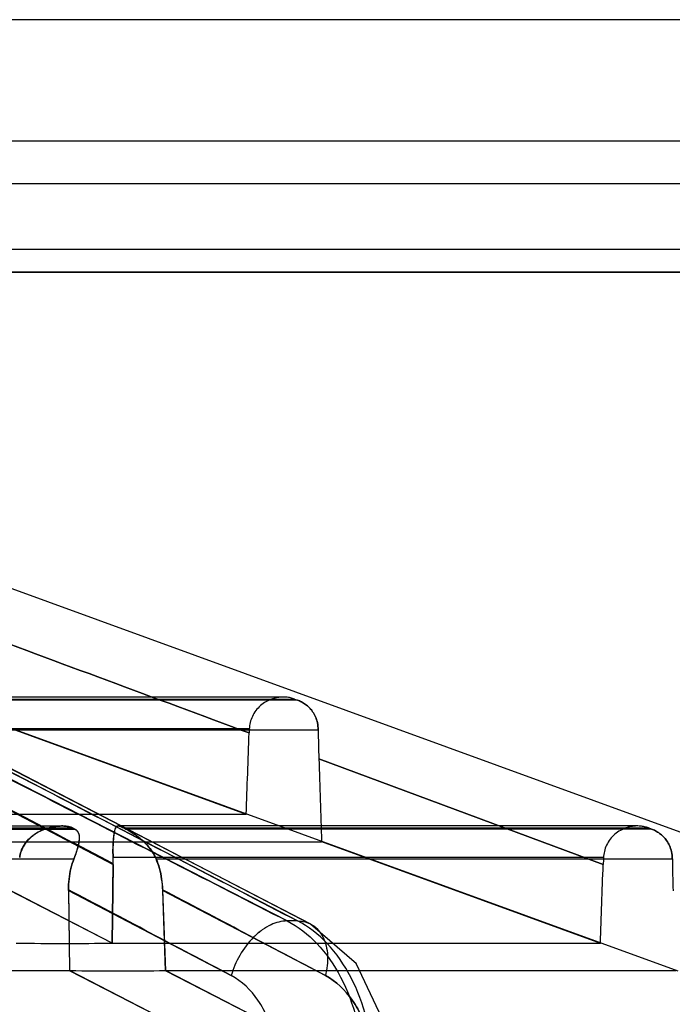
# Model space of a CAD drawing. Units: millimetres. Extents: x 39 to 307, y 175 to 303.
# Drawn here: x 211 to 231, y 244 to 274 of the extents above; entities that cross this region are included whole.
import ezdxf

# ---------------------------------------------------------------- set-up
doc = ezdxf.new("R2010")
doc.units = ezdxf.units.MM
doc.header["$LTSCALE"] = 31.058828
doc.layers.get('0').update_dxf_attribs({"linetype": 'CONTINUOUS'})

msp = doc.modelspace()

# ---------------------------------------------------------------- linework, layer by layer
at = {"color": 7, "linetype": 'Continuous'}
for p, q in [((277.214, 274.34), (71.614, 274.34)), ((280.214, 270.64), (65.714, 270.64)), ((280.391, 269.34), (65.382, 269.34)), ((279.543, 267.328), (65.916, 267.328)), ((281.866, 266.64), (63.617, 266.64)), ((260.362, 266.629), (88.567, 266.629)), ((237.545, 247.305), (188.275, 265.238)), ((186.464, 261.64), (231.264, 245.335)), ((219.338, 246.861), (198.054, 257.74)), ((219.658, 246.861), (198.664, 257.74)), ((199.255, 257.524), (220.052, 246.767)), ((219.22, 253.685), (206.571, 253.685)), ((206.741, 253.625), (219.566, 253.625)), ((219.656, 253.592), (206.805, 253.592)), ((219.566, 253.625), (219.656, 253.592)), ((209.576, 253.213), (218.088, 250.117)), ((218.183, 252.72), (206.389, 252.72)), ((207.715, 252.687), (220.286, 252.687)), ((207.895, 251.795), (214.033, 248.581)), ((220.305, 251.802), (228.983, 248.576)), ((228.983, 248.576), (220.305, 251.802)), ((218.089, 250.103), (206.356, 250.103)), ((174.064, 249.694), (212.791, 249.694)), ((174.064, 249.661), (212.855, 249.661)), ((174.172, 249.754), (212.471, 249.754)), ((212.785, 249.694), (212.847, 249.661)), ((212.855, 249.661), (212.791, 249.694)), ((230.024, 249.754), (214.178, 249.754)), ((214.346, 249.694), (230.37, 249.694)), ((214.41, 249.661), (214.346, 249.694)), ((214.352, 249.694), (214.417, 249.661)), ((230.46, 249.661), (214.41, 249.661)), ((230.46, 249.661), (230.37, 249.694)), ((213.999, 246.179), (207.983, 249.274)), ((220.391, 249.265), (207.984, 249.265)), ((214, 246.185), (207.985, 249.281)), ((220.389, 249.28), (228.897, 246.184)), ((174.734, 248.756), (212.834, 248.756)), ((213.999, 246.179), (214.032, 248.601)), ((228.992, 248.789), (214.028, 248.789)), ((215.337, 248.756), (231.093, 248.756)), ((214.031, 248.581), (213.999, 246.179)), ((212.666, 247.792), (217.631, 245.192)), ((212.667, 247.809), (212.698, 245.342)), ((212.667, 247.792), (212.698, 245.342)), ((215.538, 247.81), (215.626, 245.342)), ((215.626, 245.342), (215.539, 247.792)), ((215.54, 247.792), (220.506, 245.192)), ((219.657, 246.859), (219.338, 246.859)), ((221.453, 245.551), (220.053, 246.764)), ((228.898, 246.172), (213.999, 246.172)), ((212.699, 245.335), (175.034, 245.335)), ((216.199, 243.546), (212.698, 245.342)), ((216.199, 243.546), (212.7, 245.348)), ((219.126, 243.546), (215.626, 245.342)), ((219.126, 243.546), (215.627, 245.348)), ((231.199, 245.335), (215.627, 245.335)), ((222.321, 243.711), (221.448, 245.557))]:
    msp.add_line(p, q, dxfattribs=at)
msp.add_lwpolyline([(220.052, 246.765), (213.745, 250.033), (206.815, 253.619), (199.262, 257.524)], dxfattribs=at)
for centre, radius, start, end in [((250.895, 251.416), 32.738, 177.7169, 177.9442), ((250.869, 251.417), 32.711, 177.7168, 177.9443), ((254.587, 252.977), 34.302, 180.4841, 181.9635), ((253.861, 252.962), 33.576, 180.468, 181.9794), ((211.203, 248.619), 2.83, 359.2418, 3.4517), ((211.248, 248.639), 2.784, 359.2237, 3.093), ((269.324, 247.134), 40.366, 177.6499, 177.9532), ((269.263, 247.136), 40.305, 177.6497, 177.9535), ((273.068, 249.224), 41.977, 180.6379, 181.9699), ((212.596, 333.351), 87.179, 268.99873, 269.97769), ((212.587, 332.263), 86.091, 268.99254, 269.98388), ((212.549, 325.456), 79.285, 270.00984, 271.04889), ((212.574, 322.68), 76.509, 269.99101, 271.06777), ((214.228, 334.888), 89.553, 269.02253, 269.9752), ((214.214, 333.328), 87.994, 269.01409, 269.98364), ((214.17, 326.934), 81.599, 270.01299, 271.02295), ((214.199, 323.728), 78.394, 269.99238, 271.04363)]:
    msp.add_arc(centre, radius, start, end, dxfattribs=at)
for points, knots in [([(198.049, 257.739), (200.467, 256.502), (205.251, 254.055), (212.348, 250.429), (217.026, 248.04), (219.338, 246.859)], [0, 0, 0, 0, 0.340903, 0.674229, 1, 1, 1, 1]), ([(198.669, 257.739), (201.058, 256.502), (205.778, 254.057), (212.774, 250.429), (217.381, 248.04), (219.657, 246.859)], [0, 0, 0, 0, 0.341367, 0.674632, 1, 1, 1, 1]), ([(219.566, 253.625), (219.526, 253.639), (219.441, 253.664), (219.306, 253.685), (219.162, 253.687), (219.009, 253.668), (218.848, 253.623), (218.68, 253.544), (218.518, 253.428), (218.377, 253.277), (218.27, 253.101), (218.204, 252.913), (218.186, 252.783), (218.183, 252.72)], [0, 0, 0, 0, 0.066709, 0.138335, 0.213051, 0.292449, 0.378482, 0.474928, 0.581249, 0.689511, 0.796313, 0.900662, 1, 1, 1, 1]), ([(220.286, 252.687), (220.285, 252.759), (220.27, 252.896), (220.208, 253.082), (220.121, 253.237), (220.018, 253.363), (219.904, 253.463), (219.784, 253.539), (219.698, 253.577), (219.656, 253.592)], [0, 0, 0, 0, 0.183923, 0.349363, 0.499174, 0.635704, 0.762887, 0.885063, 1, 1, 1, 1]), ([(219.656, 253.592), (219.698, 253.577), (219.784, 253.539), (219.904, 253.463), (220.019, 253.363), (220.122, 253.237), (220.208, 253.082), (220.27, 252.896), (220.285, 252.759), (220.286, 252.687)], [0, 0, 0, 0, 0.114918, 0.237252, 0.364626, 0.501329, 0.65112, 0.816423, 1, 1, 1, 1]), ([(219.368, 228.391), (221.36, 229.423), (225.222, 231.459), (230.63, 234.447), (235.373, 237.135), (239.637, 239.585), (243.482, 241.803), (247.041, 243.843), (250.184, 245.612), (253.102, 247.203), (255.862, 248.63), (258.442, 249.85), (260.722, 250.77), (262.65, 251.35), (264.21, 251.584), (265.467, 251.483), (266.431, 251.032), (267.087, 250.273), (267.488, 249.266), (267.678, 248.041), (267.699, 246.632), (267.579, 245.051), (267.351, 243.423), (267.032, 241.685), (266.619, 239.779), (266.049, 237.484), (265.281, 234.72), (264.666, 232.726), (264.313, 231.638)], [0, 0, 0, 0, 0.092223, 0.179398, 0.253915, 0.316243, 0.38149, 0.436347, 0.484817, 0.529718, 0.572927, 0.612493, 0.646984, 0.673883, 0.695043, 0.711497, 0.724989, 0.737617, 0.75172, 0.769016, 0.788299, 0.809509, 0.834108, 0.855821, 0.882128, 0.914259, 0.952982, 1, 1, 1, 1]), ([(264.313, 231.638), (264.577, 232.45), (265.067, 234.018), (265.724, 236.294), (266.281, 238.398), (266.742, 240.327), (267.11, 242.083), (267.387, 243.666), (267.576, 245.081), (267.677, 246.335), (267.694, 247.433), (267.628, 248.384), (267.48, 249.196), (267.251, 249.876), (266.945, 250.43), (266.565, 250.86), (266.124, 251.174), (265.629, 251.385), (265.085, 251.504), (264.489, 251.548), (263.83, 251.515), (263.09, 251.408), (262.247, 251.219), (261.276, 250.932), (260.15, 250.534), (258.854, 250.009), (257.378, 249.349), (255.716, 248.546), (253.852, 247.593), (251.77, 246.48), (249.451, 245.2), (246.874, 243.746), (244.018, 242.111), (240.855, 240.288), (237.357, 238.273), (233.49, 236.063), (229.213, 233.659), (224.471, 231.061), (221.13, 229.298), (219.368, 228.391)], [0, 0, 0, 0, 0.035079, 0.067521, 0.097314, 0.124482, 0.149029, 0.171001, 0.190502, 0.207664, 0.222635, 0.235597, 0.246773, 0.256454, 0.264947, 0.272597, 0.279825, 0.287028, 0.294537, 0.302598, 0.311516, 0.321628, 0.333273, 0.346952, 0.363211, 0.382335, 0.404403, 0.4296, 0.458175, 0.490411, 0.526594, 0.567009, 0.611969, 0.661831, 0.716983, 0.777824, 0.844814, 0.918554, 1, 1, 1, 1]), ([(219.827, 227.705), (221.63, 228.646), (225.217, 230.568), (230.547, 233.544), (235.84, 236.595), (241.108, 239.696), (245.492, 242.295), (249.009, 244.358), (251.656, 245.884), (254.314, 247.371), (256.979, 248.782), (259.214, 249.849), (260.993, 250.561), (262.263, 250.976), (263.445, 251.234), (264.488, 251.295), (265.356, 251.139), (266.016, 250.778), (266.478, 250.283), (266.785, 249.71), (266.988, 249.087), (267.156, 248.198), (267.217, 247.026), (267.147, 245.584), (266.98, 244.109), (266.666, 242.114), (266.151, 239.625), (265.421, 236.674), (264.617, 233.783), (264.039, 231.886), (263.742, 230.952)], [0, 0, 0, 0, 0.083788, 0.167616, 0.251493, 0.335431, 0.419428, 0.461434, 0.503412, 0.545291, 0.586881, 0.62763, 0.647238, 0.665802, 0.682604, 0.696921, 0.708626, 0.718424, 0.727344, 0.736115, 0.745035, 0.754214, 0.773317, 0.793221, 0.81366, 0.834429, 0.876397, 0.918311, 0.959644, 1, 1, 1, 1]), ([(219.368, 227.618), (221.227, 228.543), (224.748, 230.339), (229.743, 232.982), (234.239, 235.416), (238.298, 237.639), (241.963, 239.652), (245.272, 241.458), (248.254, 243.061), (250.939, 244.468), (253.349, 245.689), (255.505, 246.732), (257.427, 247.609), (259.132, 248.327), (260.63, 248.902), (261.94, 249.341), (263.083, 249.668), (264.084, 249.891), (264.97, 250.025), (265.762, 250.084), (266.478, 250.059), (267.129, 249.961), (267.724, 249.771), (268.262, 249.475), (268.742, 249.059), (269.142, 248.498), (269.453, 247.79), (269.665, 246.925), (269.775, 245.894), (269.78, 244.687), (269.678, 243.293), (269.466, 241.706), (269.142, 239.919), (268.704, 237.93), (268.15, 235.743), (267.478, 233.361), (266.967, 231.717), (266.69, 230.865)], [0, 0, 0, 0, 0.084497, 0.160792, 0.229889, 0.292486, 0.349057, 0.400026, 0.445811, 0.486804, 0.523344, 0.555714, 0.584257, 0.609271, 0.630939, 0.649529, 0.665489, 0.679244, 0.691252, 0.701912, 0.711503, 0.720321, 0.728626, 0.736766, 0.745146, 0.754257, 0.764534, 0.776427, 0.790349, 0.806625, 0.825484, 0.847141, 0.871745, 0.899357, 0.929971, 0.963541, 1, 1, 1, 1]), ([(212.791, 249.694), (212.76, 249.71), (212.686, 249.735), (212.558, 249.754), (212.406, 249.756), (212.233, 249.737), (212.041, 249.693), (211.835, 249.618), (211.63, 249.505), (211.447, 249.355), (211.305, 249.178), (211.213, 248.986), (211.183, 248.853), (211.175, 248.789)], [0, 0, 0, 0, 0.049585, 0.111945, 0.185006, 0.268334, 0.361703, 0.467471, 0.582833, 0.697047, 0.805448, 0.907092, 1, 1, 1, 1]), ([(211.175, 248.789), (211.182, 248.854), (211.212, 248.987), (211.303, 249.179), (211.445, 249.357), (211.628, 249.507), (211.833, 249.62), (212.038, 249.694), (212.229, 249.738), (212.401, 249.756), (212.553, 249.754), (212.68, 249.735), (212.753, 249.71), (212.784, 249.694)], [0, 0, 0, 0, 0.093486, 0.195457, 0.304173, 0.418638, 0.534082, 0.639587, 0.732643, 0.815694, 0.888481, 0.950593, 1, 1, 1, 1]), ([(212.848, 249.661), (212.876, 249.647), (212.928, 249.611), (212.98, 249.529), (212.999, 249.424), (212.991, 249.298), (212.96, 249.144), (212.906, 248.96), (212.859, 248.828), (212.831, 248.756)], [0, 0, 0, 0, 0.094866, 0.187446, 0.289309, 0.41441, 0.571715, 0.766118, 1, 1, 1, 1]), ([(212.834, 248.756), (212.862, 248.828), (212.911, 248.96), (212.965, 249.144), (212.997, 249.297), (213.005, 249.424), (212.986, 249.529), (212.934, 249.611), (212.883, 249.647), (212.855, 249.661)], [0, 0, 0, 0, 0.233654, 0.428068, 0.585525, 0.7107, 0.81261, 0.905237, 1, 1, 1, 1]), ([(214.346, 249.694), (214.321, 249.707), (214.277, 249.728), (214.216, 249.751), (214.164, 249.758), (214.12, 249.735), (214.092, 249.683), (214.069, 249.603), (214.05, 249.487), (214.034, 249.338), (214.023, 249.165), (214.02, 248.979), (214.024, 248.852), (214.028, 248.789)], [0, 0, 0, 0, 0.06938, 0.123694, 0.162873, 0.196544, 0.239789, 0.306777, 0.406231, 0.534025, 0.682301, 0.842055, 1, 1, 1, 1]), ([(214.028, 248.789), (214.024, 248.853), (214.021, 248.98), (214.026, 249.166), (214.037, 249.34), (214.054, 249.489), (214.075, 249.605), (214.098, 249.685), (214.127, 249.736), (214.171, 249.758), (214.223, 249.751), (214.284, 249.728), (214.328, 249.707), (214.352, 249.694)], [0, 0, 0, 0, 0.158671, 0.318806, 0.467376, 0.595209, 0.694416, 0.760986, 0.804013, 0.837701, 0.876906, 0.931037, 1, 1, 1, 1]), ([(215.337, 248.756), (215.305, 248.832), (215.227, 248.973), (215.083, 249.155), (214.93, 249.306), (214.78, 249.428), (214.641, 249.526), (214.519, 249.602), (214.443, 249.644), (214.41, 249.661)], [0, 0, 0, 0, 0.186369, 0.363075, 0.526823, 0.674205, 0.803637, 0.914166, 1, 1, 1, 1]), ([(214.416, 249.661), (214.449, 249.644), (214.525, 249.602), (214.646, 249.526), (214.785, 249.429), (214.935, 249.307), (215.088, 249.156), (215.231, 248.973), (215.308, 248.832), (215.34, 248.756)], [0, 0, 0, 0, 0.085804, 0.1961, 0.325411, 0.472752, 0.636447, 0.813281, 1, 1, 1, 1]), ([(230.37, 249.694), (230.33, 249.708), (230.246, 249.733), (230.113, 249.754), (229.971, 249.756), (229.822, 249.738), (229.664, 249.695), (229.498, 249.62), (229.335, 249.506), (229.191, 249.355), (229.081, 249.177), (229.013, 248.985), (228.994, 248.853), (228.992, 248.789)], [0, 0, 0, 0, 0.065954, 0.136939, 0.210656, 0.288575, 0.37255, 0.467195, 0.573132, 0.682894, 0.792442, 0.899559, 1, 1, 1, 1]), ([(231.093, 248.756), (231.092, 248.829), (231.076, 248.967), (231.013, 249.154), (230.925, 249.308), (230.822, 249.432), (230.708, 249.532), (230.587, 249.608), (230.502, 249.646), (230.46, 249.661)], [0, 0, 0, 0, 0.186516, 0.351785, 0.50042, 0.636057, 0.762899, 0.885174, 1, 1, 1, 1]), ([(230.46, 249.661), (230.502, 249.646), (230.587, 249.608), (230.708, 249.532), (230.823, 249.432), (230.926, 249.308), (231.013, 249.154), (231.076, 248.967), (231.092, 248.829), (231.093, 248.756)], [0, 0, 0, 0, 0.114799, 0.23718, 0.364151, 0.49991, 0.648556, 0.813759, 1, 1, 1, 1]), ([(265.168, 229.037), (265.454, 229.971), (266.01, 231.868), (266.782, 234.759), (267.48, 237.71), (267.968, 240.199), (268.261, 242.194), (268.411, 243.669), (268.464, 245.112), (268.388, 246.284), (268.208, 247.173), (267.994, 247.795), (267.676, 248.369), (267.202, 248.864), (266.531, 249.224), (265.652, 249.38), (264.595, 249.319), (263.402, 249.061), (262.12, 248.646), (260.325, 247.934), (258.073, 246.867), (255.387, 245.456), (252.709, 243.969), (250.042, 242.443), (246.498, 240.379), (242.079, 237.78), (236.765, 234.679), (231.424, 231.628), (226.04, 228.651), (222.415, 226.731), (220.592, 225.79)], [0, 0, 0, 0, 0.040032, 0.081047, 0.122653, 0.16433, 0.184965, 0.20528, 0.225078, 0.244105, 0.253265, 0.262186, 0.270982, 0.279964, 0.289855, 0.30167, 0.316092, 0.332981, 0.35161, 0.371268, 0.412083, 0.453715, 0.495626, 0.537634, 0.579672, 0.66375, 0.747805, 0.831851, 0.915908, 1, 1, 1, 1]), ([(212.666, 247.792), (212.665, 247.906), (212.675, 248.129), (212.731, 248.453), (212.796, 248.659), (212.834, 248.756)], [0, 0, 0, 0, 0.345619, 0.680092, 1, 1, 1, 1]), ([(212.831, 248.756), (212.793, 248.66), (212.731, 248.458), (212.676, 248.14), (212.666, 247.921), (212.667, 247.809)], [0, 0, 0, 0, 0.321615, 0.653244, 1, 1, 1, 1]), ([(215.54, 247.792), (215.536, 247.906), (215.515, 248.13), (215.447, 248.453), (215.377, 248.659), (215.337, 248.756)], [0, 0, 0, 0, 0.344599, 0.679323, 1, 1, 1, 1]), ([(215.34, 248.756), (215.38, 248.66), (215.448, 248.458), (215.514, 248.141), (215.534, 247.921), (215.538, 247.81)], [0, 0, 0, 0, 0.322399, 0.654263, 1, 1, 1, 1]), ([(219.338, 246.859), (219.169, 246.858), (218.896, 246.784), (218.567, 246.587), (218.22, 246.295), (217.872, 245.833), (217.692, 245.406), (217.632, 245.192)], [0, 0, 0, 0, 0.200665, 0.322418, 0.455474, 0.736453, 1, 1, 1, 1]), ([(219.338, 246.859), (219.169, 246.858), (218.897, 246.784), (218.567, 246.587), (218.22, 246.295), (217.872, 245.833), (217.692, 245.406), (217.632, 245.192)], [0, 0, 0, 0, 0.200659, 0.322411, 0.455467, 0.736449, 1, 1, 1, 1]), ([(219.338, 246.859), (219.675, 246.686), (220.317, 246.182), (221.035, 245.139), (221.341, 244.311), (221.454, 243.87)], [0, 0, 0, 0, 0.302708, 0.636871, 1, 1, 1, 1]), ([(219.657, 246.859), (219.809, 246.858), (220.136, 246.776), (220.42, 246.443), (220.539, 246.1), (220.593, 245.701), (220.555, 245.392), (220.505, 245.192)], [0, 0, 0, 0, 0.210816, 0.442736, 0.573922, 0.713447, 1, 1, 1, 1]), ([(219.657, 246.859), (219.809, 246.858), (220.136, 246.776), (220.42, 246.443), (220.539, 246.1), (220.593, 245.701), (220.555, 245.392), (220.505, 245.192)], [0, 0, 0, 0, 0.210816, 0.442738, 0.573924, 0.713449, 1, 1, 1, 1]), ([(221.767, 243.87), (221.653, 244.311), (221.344, 245.138), (220.63, 246.18), (219.992, 246.685), (219.657, 246.859)], [0, 0, 0, 0, 0.364068, 0.69847, 1, 1, 1, 1]), ([(218.952, 243.275), (218.901, 243.487), (218.767, 243.894), (218.39, 244.595), (217.959, 245.019), (217.632, 245.192)], [0, 0, 0, 0, 0.275264, 0.535503, 1, 1, 1, 1]), ([(221.853, 243.275), (221.797, 243.487), (221.655, 243.895), (221.267, 244.594), (220.833, 245.019), (220.505, 245.192)], [0, 0, 0, 0, 0.275274, 0.535834, 1, 1, 1, 1]), ([(220.505, 245.192), (220.833, 245.019), (221.267, 244.594), (221.655, 243.895), (221.797, 243.487), (221.853, 243.275)], [0, 0, 0, 0, 0.464166, 0.724726, 1, 1, 1, 1])]:
    msp.add_open_spline(points, degree=3, knots=knots, dxfattribs=at)
for points in [[(209.49, 255.807), (210.938, 255.271), (213.834, 254.198), (216.731, 253.127), (218.178, 252.59)], [(218.178, 252.59), (216.731, 253.127), (213.834, 254.198), (210.938, 255.271), (209.49, 255.807)], [(218.088, 250.117), (218.103, 250.529), (218.133, 251.354), (218.164, 252.178), (218.178, 252.59)], [(214.032, 248.601), (213.009, 249.139), (210.962, 250.21), (208.916, 251.284), (207.893, 251.82)], [(220.305, 251.802), (220.319, 251.382), (220.347, 250.541), (220.375, 249.7), (220.389, 249.28)], [(228.897, 246.184), (228.911, 246.583), (228.94, 247.38), (228.969, 248.177), (228.983, 248.576)], [(217.632, 245.192), (216.805, 245.629), (215.149, 246.5), (213.495, 247.374), (212.667, 247.809)], [(220.504, 245.192), (219.677, 245.629), (218.021, 246.5), (216.366, 247.374), (215.538, 247.81)]]:
    msp.add_open_spline(points, degree=3, dxfattribs=at)

doc.saveas('drawing.dxf')
